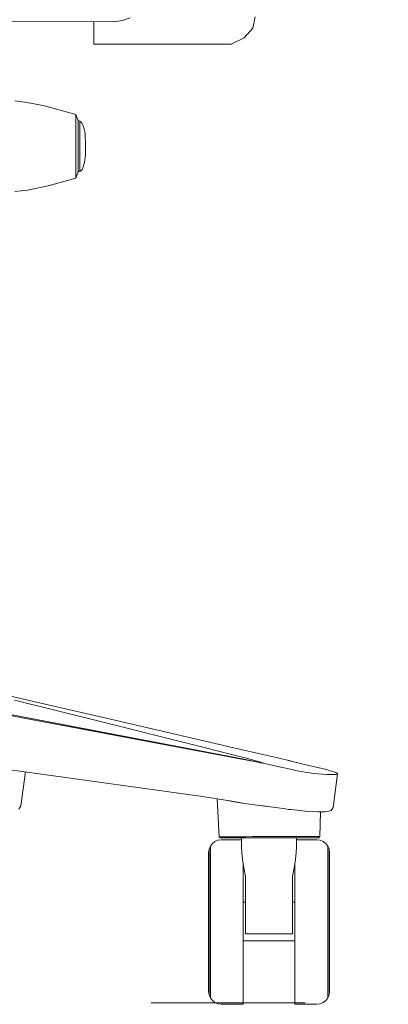
# Model space of a CAD drawing. Units: millimetres. Extents: x 4162 to 4934, y 1435 to 2209.
# Drawn here: x 4616 to 4631, y 1543 to 1584 of the extents above; entities that cross this region are included whole.
import ezdxf

# ---------------------------------------------------------------- set-up
doc = ezdxf.new("R2010")
doc.units = ezdxf.units.MM
doc.linetypes.add('CENTER', pattern=[50.8, 31.75, -6.35, 6.35, -6.35])
doc.layers.add('Düz_Çizgi_Addo', color=7, linetype='Continuous', lineweight=20)
doc.layers.add('Eksen_Addo', color=1, linetype='CENTER', lineweight=5)

# ---------------------------------------------------------------- blocks, each defined once
blk = doc.blocks.new('XXL TASK CHAIR FRONT')
at = {"color": 0, "linetype": 'Continuous', "lineweight": 0, "extrusion": (0, 1, 6.12323e-17)}
for p, q in [((4607.509, 1584.002), (4619.424, 1583.986)), ((4618.611, 1583.313), (4618.611, 1583.987)), ((4618.612, 1583.987), (4618.613, 1583.763)), ((4618.613, 1583.695), (4618.613, 1583.987)), ((4619.424, 1583.986), (4619.798, 1584.043)), ((4620.117, 1584.149), (4619.798, 1584.043)), ((4625.177, 1583.722), (4625.264, 1584.194)), ((4618.613, 1583.763), (4618.611, 1583.313)), ((4618.611, 1583.185), (4618.613, 1583.695)), ((4625.177, 1583.722), (4624.819, 1583.321)), ((4618.611, 1583.313), (4618.611, 1583.185)), ((4618.611, 1583.149), (4618.611, 1583.185)), ((4618.611, 1583.149), (4618.611, 1583.054)), ((4618.611, 1583.054), (4621.446, 1583.054)), ((4621.446, 1583.054), (4624.281, 1583.054)), ((4624.819, 1583.321), (4624.281, 1583.054)), ((4615.863, 1580.646), (4615.347, 1580.717)), ((4615.863, 1580.646), (4616.509, 1580.523)), ((4616.731, 1580.471), (4616.509, 1580.523)), ((4617.87, 1580.158), (4616.731, 1580.471)), ((4617.87, 1580.158), (4617.87, 1580.126)), ((4617.963, 1579.904), (4617.87, 1580.158)), ((4617.87, 1580.126), (4617.866, 1579.981)), ((4617.866, 1579.981), (4617.866, 1579.71)), ((4617.963, 1579.904), (4617.963, 1579.881)), ((4618.034, 1579.878), (4617.963, 1579.904)), ((4617.963, 1579.881), (4617.963, 1579.697)), ((4618.092, 1579.839), (4618.034, 1579.878)), ((4618.034, 1579.878), (4618.037, 1577.814)), ((4618.092, 1579.839), (4618.121, 1579.801)), ((4618.173, 1579.684), (4618.121, 1579.801)), ((4617.866, 1579.71), (4617.866, 1579.472)), ((4617.866, 1579.472), (4617.87, 1579.288)), ((4617.963, 1579.697), (4617.963, 1579.294)), ((4618.247, 1579.378), (4618.212, 1579.555)), ((4618.247, 1579.378), (4618.25, 1579.336)), ((4618.273, 1578.923), (4618.25, 1579.336)), ((4617.87, 1579.133), (4617.87, 1579.288)), ((4617.87, 1579.133), (4617.87, 1578.994)), ((4617.87, 1578.994), (4617.87, 1578.804)), ((4617.963, 1579.294), (4617.963, 1579.11)), ((4617.963, 1579.11), (4617.963, 1578.875)), ((4618.266, 1578.488), (4618.273, 1578.923)), ((4617.87, 1578.804), (4617.87, 1578.562)), ((4617.87, 1578.562), (4617.87, 1578.327)), ((4617.963, 1578.875), (4617.963, 1578.626)), ((4617.963, 1578.626), (4617.963, 1578.462)), ((4617.87, 1578.149), (4617.866, 1577.923)), ((4617.87, 1578.327), (4617.87, 1578.149)), ((4617.963, 1578.336), (4617.963, 1578.462)), ((4617.963, 1578.075), (4617.963, 1578.336)), ((4618.215, 1578.133), (4618.176, 1577.994)), ((4618.241, 1578.272), (4618.215, 1578.133)), ((4618.266, 1578.488), (4618.241, 1578.272)), ((4617.866, 1577.923), (4617.866, 1577.672)), ((4617.963, 1577.781), (4617.87, 1577.523)), ((4617.963, 1577.91), (4617.963, 1578.075)), ((4617.963, 1577.794), (4617.963, 1577.91)), ((4618.034, 1577.804), (4617.963, 1577.781)), ((4617.963, 1577.781), (4617.963, 1577.794)), ((4618.034, 1577.804), (4618.095, 1577.846)), ((4618.034, 1577.804), (4618.037, 1577.814)), ((4618.095, 1577.846), (4618.124, 1577.888)), ((4618.176, 1577.994), (4618.124, 1577.888)), ((4617.87, 1577.523), (4616.728, 1577.207)), ((4617.866, 1577.672), (4617.866, 1577.543)), ((4617.866, 1577.543), (4617.87, 1577.523)), ((4615.347, 1576.972), (4615.876, 1577.036)), ((4615.876, 1577.036), (4616.728, 1577.207)), ((4615.884, 1555.968), (4610.841, 1557.132)), ((4615.583, 1555.248), (4607.56, 1556.772)), ((4615.597, 1555.298), (4607.578, 1556.831)), ((4615.336, 1555.968), (4618.501, 1555.177)), ((4619.301, 1555.177), (4615.884, 1555.968)), ((4597.131, 1555.608), (4623.005, 1551.999)), ((4624.789, 1553.513), (4615.583, 1555.248)), ((4624.789, 1553.513), (4615.597, 1555.298)), ((4624.798, 1553.531), (4615.597, 1555.298)), ((4618.501, 1555.177), (4623.22, 1553.999)), ((4624.394, 1553.999), (4619.301, 1555.177)), ((4623.22, 1553.999), (4624.29, 1553.725)), ((4624.29, 1553.725), (4624.852, 1553.581)), ((4625.585, 1553.725), (4624.394, 1553.999)), ((4626.21, 1553.581), (4625.585, 1553.725)), ((4625.32, 1553.415), (4624.789, 1553.513)), ((4625.32, 1553.415), (4624.798, 1553.531)), ((4625.324, 1553.423), (4624.798, 1553.531)), ((4624.852, 1553.581), (4625.347, 1553.45)), ((4625.495, 1553.383), (4625.32, 1553.415)), ((4625.495, 1553.383), (4625.324, 1553.423)), ((4625.67, 1553.352), (4625.324, 1553.423)), ((4625.347, 1553.45), (4625.67, 1553.352)), ((4625.67, 1553.352), (4625.495, 1553.383)), ((4625.67, 1553.352), (4626.03, 1553.271)), ((4626.767, 1553.45), (4626.21, 1553.581)), ((4626.637, 1553.477), (4627.491, 1553.271)), ((4626.966, 1553.398), (4626.767, 1553.45)), ((4615.788, 1553.005), (4615.592, 1551.598)), ((4626.03, 1553.271), (4626.385, 1553.19)), ((4626.385, 1553.19), (4626.529, 1553.158)), ((4626.529, 1553.158), (4626.664, 1553.127)), ((4626.664, 1553.127), (4626.803, 1553.1)), ((4626.803, 1553.1), (4626.938, 1553.068)), ((4626.938, 1553.068), (4627.073, 1553.041)), ((4627.073, 1553.041), (4627.203, 1553.019)), ((4627.203, 1553.019), (4627.324, 1552.996)), ((4627.324, 1552.996), (4627.437, 1552.978)), ((4627.437, 1552.978), (4627.666, 1552.942)), ((4627.841, 1553.185), (4627.491, 1553.271)), ((4627.666, 1552.942), (4627.877, 1552.925)), ((4627.976, 1553.154), (4627.841, 1553.185)), ((4627.877, 1552.925), (4628.048, 1552.911)), ((4628.102, 1553.127), (4627.976, 1553.154)), ((4628.048, 1552.911), (4628.219, 1552.902)), ((4628.219, 1553.1), (4628.102, 1553.127)), ((4628.327, 1553.068), (4628.219, 1553.1)), ((4628.219, 1552.902), (4628.417, 1552.898)), ((4628.417, 1553.041), (4628.327, 1553.068)), ((4628.493, 1553.019), (4628.417, 1553.041)), ((4628.417, 1552.898), (4628.569, 1552.902)), ((4628.673, 1552.925), (4628.484, 1551.536)), ((4628.556, 1552.996), (4628.493, 1553.019)), ((4628.601, 1552.978), (4628.556, 1552.996)), ((4628.569, 1552.902), (4628.646, 1552.911)), ((4628.659, 1552.942), (4628.601, 1552.978)), ((4628.646, 1552.911), (4628.673, 1552.925)), ((4628.673, 1552.925), (4628.659, 1552.942)), ((4623.005, 1551.999), (4624.227, 1551.81)), ((4623.782, 1550.326), (4623.699, 1551.891)), ((4624.124, 1551.823), (4624.039, 1551.839)), ((4624.331, 1551.787), (4624.124, 1551.823)), ((4624.461, 1551.769), (4624.227, 1551.81)), ((4624.573, 1551.747), (4624.331, 1551.787)), ((4624.461, 1551.769), (4624.843, 1551.706)), ((4624.843, 1551.706), (4624.573, 1551.747)), ((4624.843, 1551.706), (4625.14, 1551.657)), ((4615.52, 1551.464), (4615.592, 1551.598)), ((4625.14, 1551.657), (4625.14, 1551.661)), ((4625.445, 1551.621), (4625.14, 1551.661)), ((4625.14, 1551.657), (4625.445, 1551.621)), ((4625.594, 1551.608), (4625.445, 1551.621)), ((4625.445, 1551.621), (4625.76, 1551.581)), ((4625.594, 1551.608), (4625.76, 1551.581)), ((4625.594, 1551.608), (4625.886, 1551.563)), ((4625.76, 1551.581), (4625.886, 1551.563)), ((4625.886, 1551.563), (4626.124, 1551.531)), ((4626.124, 1551.531), (4626.52, 1551.477)), ((4626.52, 1551.477), (4626.646, 1551.459)), ((4626.646, 1551.459), (4626.762, 1551.446)), ((4626.762, 1551.446), (4626.884, 1551.432)), ((4626.884, 1551.432), (4627.001, 1551.419)), ((4627.001, 1551.419), (4627.14, 1551.405)), ((4627.14, 1551.405), (4627.32, 1551.387)), ((4627.32, 1551.387), (4627.644, 1551.365)), ((4627.644, 1551.365), (4627.85, 1551.36)), ((4627.85, 1551.36), (4628.025, 1551.356)), ((4627.945, 1550.331), (4627.971, 1551.357)), ((4628.025, 1551.356), (4628.156, 1551.36)), ((4628.156, 1551.36), (4628.259, 1551.365)), ((4628.259, 1551.365), (4628.39, 1551.405)), ((4628.408, 1551.414), (4628.39, 1551.405)), ((4628.408, 1551.414), (4628.484, 1551.536)), ((4623.503, 1550.045), (4623.421, 1549.937)), ((4623.611, 1550.129), (4623.503, 1550.045)), ((4623.736, 1550.181), (4623.611, 1550.129)), ((4623.736, 1550.181), (4623.871, 1550.199)), ((4623.814, 1550.326), (4623.782, 1550.326)), ((4623.823, 1550.286), (4623.782, 1550.326)), ((4623.895, 1550.326), (4623.814, 1550.326)), ((4623.859, 1550.286), (4623.823, 1550.286)), ((4623.935, 1550.286), (4623.859, 1550.286)), ((4624.702, 1550.199), (4623.871, 1550.199)), ((4624.016, 1550.326), (4623.895, 1550.326)), ((4624.056, 1550.286), (4623.935, 1550.286)), ((4624.016, 1550.326), (4624.182, 1550.326)), ((4624.214, 1550.286), (4624.056, 1550.286)), ((4624.182, 1550.326), (4624.38, 1550.326)), ((4624.412, 1550.286), (4624.214, 1550.286)), ((4624.38, 1550.326), (4624.618, 1550.326)), ((4624.641, 1550.286), (4624.412, 1550.286)), ((4624.879, 1550.326), (4624.618, 1550.326)), ((4624.897, 1550.286), (4624.641, 1550.286)), ((4624.703, 1550.286), (4624.7, 1549.984)), ((4625.162, 1550.331), (4624.879, 1550.326)), ((4625.176, 1550.286), (4624.897, 1550.286)), ((4625.463, 1550.331), (4625.162, 1550.331)), ((4625.472, 1550.286), (4625.176, 1550.286)), ((4625.463, 1550.331), (4625.774, 1550.331)), ((4625.774, 1550.286), (4625.472, 1550.286)), ((4625.774, 1550.331), (4626.084, 1550.331)), ((4626.079, 1550.286), (4625.774, 1550.286)), ((4626.38, 1550.286), (4626.079, 1550.286)), ((4626.389, 1550.331), (4626.084, 1550.331)), ((4626.668, 1550.286), (4626.38, 1550.286)), ((4626.681, 1550.331), (4626.389, 1550.331)), ((4626.933, 1550.286), (4626.668, 1550.286)), ((4626.956, 1550.331), (4626.681, 1550.331)), ((4627.181, 1550.286), (4626.933, 1550.286)), ((4626.956, 1550.331), (4627.207, 1550.331)), ((4626.981, 1549.984), (4626.978, 1550.286)), ((4626.979, 1550.199), (4627.818, 1550.199)), ((4627.401, 1550.286), (4627.181, 1550.286)), ((4627.432, 1550.331), (4627.207, 1550.331)), ((4627.576, 1550.286), (4627.401, 1550.286)), ((4627.617, 1550.331), (4627.432, 1550.331)), ((4627.715, 1550.286), (4627.576, 1550.286)), ((4627.756, 1550.331), (4627.617, 1550.331)), ((4627.823, 1550.286), (4627.715, 1550.286)), ((4627.756, 1550.331), (4627.864, 1550.331)), ((4627.818, 1550.199), (4627.953, 1550.181)), ((4627.886, 1550.286), (4627.823, 1550.286)), ((4627.864, 1550.331), (4627.927, 1550.331)), ((4627.9, 1550.286), (4627.886, 1550.286)), ((4627.9, 1550.286), (4627.945, 1550.331)), ((4627.927, 1550.331), (4627.945, 1550.331)), ((4627.953, 1550.181), (4628.078, 1550.129)), ((4628.186, 1550.045), (4628.078, 1550.129)), ((4628.269, 1549.937), (4628.186, 1550.045)), ((4623.368, 1549.811), (4623.35, 1549.669)), ((4623.35, 1549.344), (4623.35, 1549.669)), ((4623.421, 1549.937), (4623.368, 1549.811)), ((4623.368, 1549.753), (4623.368, 1549.811)), ((4623.368, 1549.582), (4623.368, 1549.753)), ((4623.421, 1549.877), (4623.421, 1549.937)), ((4623.421, 1549.699), (4623.421, 1549.877)), ((4623.421, 1549.409), (4623.421, 1549.699)), ((4624.7, 1549.896), (4624.7, 1549.984)), ((4624.724, 1549.672), (4624.7, 1549.896)), ((4624.75, 1549.388), (4624.724, 1549.672)), ((4626.931, 1549.388), (4626.958, 1549.672)), ((4626.958, 1549.672), (4626.981, 1549.896)), ((4626.981, 1549.896), (4626.981, 1549.984)), ((4628.269, 1549.937), (4628.269, 1549.877)), ((4628.321, 1549.811), (4628.269, 1549.937)), ((4628.269, 1549.877), (4628.269, 1549.699)), ((4628.269, 1549.699), (4628.269, 1549.409)), ((4628.321, 1549.753), (4628.321, 1549.811)), ((4628.339, 1549.67), (4628.321, 1549.811)), ((4628.321, 1549.582), (4628.321, 1549.753)), ((4628.339, 1549.37), (4628.339, 1549.67)), ((4628.339, 1549.496), (4628.339, 1549.67)), ((4628.339, 1549.34), (4628.339, 1549.67)), ((4623.35, 1549.344), (4623.35, 1548.834)), ((4623.368, 1549.304), (4623.368, 1549.582)), ((4623.368, 1549.304), (4623.368, 1548.93)), ((4623.421, 1549.019), (4623.421, 1549.409)), ((4624.75, 1549.388), (4624.747, 1549.477)), ((4624.803, 1549.039), (4624.75, 1549.388)), ((4626.878, 1549.039), (4626.931, 1549.388)), ((4626.908, 1549.235), (4626.908, 1549.204)), ((4628.269, 1549.409), (4628.269, 1549.019)), ((4628.321, 1549.304), (4628.321, 1549.582)), ((4628.321, 1548.93), (4628.321, 1549.304)), ((4628.339, 1549.34), (4628.339, 1549.496)), ((4628.339, 1549.453), (4628.339, 1549.453)), ((4628.339, 1549.453), (4628.339, 1549.421)), ((4628.339, 1549.421), (4628.339, 1549.421)), ((4628.339, 1549.421), (4628.339, 1549.324)), ((4628.339, 1549.086), (4628.339, 1549.37)), ((4628.339, 1548.834), (4628.339, 1549.37)), ((4628.339, 1549.086), (4628.339, 1549.34)), ((4628.339, 1549.324), (4628.339, 1549.324)), ((4628.339, 1549.324), (4628.339, 1549.165)), ((4623.35, 1548.834), (4623.35, 1548.399)), ((4623.368, 1548.93), (4623.368, 1548.474)), ((4623.421, 1548.544), (4623.421, 1549.019)), ((4624.781, 1549.18), (4624.781, 1548.689)), ((4624.865, 1548.686), (4624.803, 1549.039)), ((4626.816, 1548.686), (4626.878, 1549.039)), ((4626.908, 1549.204), (4626.908, 1548.689)), ((4628.269, 1549.019), (4628.269, 1548.544)), ((4628.321, 1548.474), (4628.321, 1548.93)), ((4628.339, 1549.165), (4628.339, 1549.165)), ((4628.339, 1549.165), (4628.339, 1548.949)), ((4628.339, 1548.744), (4628.339, 1549.086)), ((4628.339, 1548.949), (4628.339, 1548.949)), ((4628.339, 1548.949), (4628.339, 1548.679)), ((4628.339, 1548.328), (4628.339, 1548.834)), ((4628.339, 1548.399), (4628.339, 1548.834)), ((4623.368, 1548.474), (4623.368, 1547.954)), ((4623.421, 1548.003), (4623.421, 1548.544)), ((4624.781, 1548.689), (4624.781, 1548.102)), ((4624.865, 1548.686), (4624.865, 1548.505)), ((4624.865, 1548.505), (4624.865, 1548.325)), ((4626.816, 1548.686), (4626.816, 1548.505)), ((4626.816, 1548.505), (4626.816, 1548.325)), ((4626.908, 1548.689), (4626.908, 1548.102)), ((4628.269, 1548.544), (4628.269, 1548.003)), ((4628.321, 1547.954), (4628.321, 1548.474)), ((4628.339, 1548.328), (4628.339, 1548.744)), ((4628.339, 1548.679), (4628.339, 1548.679)), ((4628.339, 1548.679), (4628.339, 1548.363)), ((4623.35, 1548.399), (4623.35, 1547.689)), ((4624.781, 1548.102), (4624.781, 1547.466)), ((4624.865, 1548.325), (4624.865, 1548.144)), ((4624.865, 1548.144), (4624.865, 1547.602)), ((4626.816, 1548.325), (4626.816, 1548.144)), ((4626.816, 1548.144), (4626.816, 1547.602)), ((4626.908, 1548.102), (4626.908, 1547.466)), ((4628.339, 1548.328), (4628.339, 1548.399)), ((4628.339, 1547.854), (4628.339, 1548.399)), ((4628.339, 1547.689), (4628.339, 1548.399)), ((4628.339, 1548.363), (4628.339, 1548.363)), ((4628.339, 1548.363), (4628.339, 1548.009)), ((4628.339, 1547.854), (4628.339, 1548.328)), ((4628.339, 1548.009), (4628.339, 1548.009)), ((4628.339, 1548.009), (4628.339, 1547.624)), ((4623.35, 1547.689), (4623.35, 1546.803)), ((4623.368, 1547.954), (4623.368, 1547.39)), ((4623.421, 1547.415), (4623.421, 1548.003)), ((4624.865, 1547.619), (4624.781, 1547.619)), ((4626.908, 1547.619), (4626.816, 1547.619)), ((4628.269, 1548.003), (4628.269, 1547.415)), ((4628.321, 1547.39), (4628.321, 1547.954)), ((4628.339, 1547.339), (4628.339, 1547.854)), ((4628.339, 1547.339), (4628.339, 1547.689)), ((4628.339, 1546.803), (4628.339, 1547.689)), ((4628.339, 1547.624), (4628.339, 1547.624)), ((4628.339, 1547.624), (4628.339, 1547.22)), ((4623.368, 1547.39), (4623.368, 1546.803)), ((4623.421, 1546.803), (4623.421, 1547.415)), ((4624.781, 1547.466), (4624.781, 1546.803)), ((4624.865, 1547.15), (4624.865, 1547.602)), ((4626.816, 1547.15), (4626.816, 1547.602)), ((4626.908, 1547.466), (4626.908, 1546.803)), ((4628.269, 1547.415), (4628.269, 1546.803)), ((4628.321, 1546.803), (4628.321, 1547.39)), ((4628.339, 1547.339), (4628.339, 1546.803)), ((4628.339, 1546.803), (4628.339, 1547.339)), ((4628.339, 1547.22), (4628.339, 1547.22)), ((4628.339, 1547.22), (4628.339, 1546.805)), ((4623.35, 1546.803), (4623.35, 1546.243)), ((4623.368, 1546.803), (4623.368, 1546.216)), ((4623.421, 1546.192), (4623.421, 1546.803)), ((4624.781, 1546.803), (4624.781, 1546.141)), ((4624.865, 1546.716), (4624.865, 1547.15)), ((4626.816, 1546.716), (4626.816, 1547.15)), ((4626.908, 1546.803), (4626.908, 1546.141)), ((4628.269, 1546.803), (4628.269, 1546.192)), ((4628.321, 1546.216), (4628.321, 1546.803)), ((4628.339, 1546.805), (4628.339, 1546.805)), ((4628.339, 1546.805), (4628.339, 1546.39)), ((4628.339, 1546.243), (4628.339, 1546.803)), ((4628.339, 1546.803), (4628.339, 1546.243)), ((4628.339, 1546.267), (4628.339, 1546.803)), ((4628.339, 1546.803), (4628.339, 1546.803)), ((4624.865, 1546.716), (4624.865, 1546.316)), ((4626.816, 1546.716), (4626.816, 1546.316)), ((4628.339, 1546.39), (4628.339, 1546.39)), ((4628.339, 1546.39), (4628.339, 1545.985)), ((4623.35, 1546.243), (4623.35, 1545.704)), ((4623.368, 1546.216), (4623.368, 1545.652)), ((4623.421, 1545.604), (4623.421, 1546.192)), ((4624.781, 1546.141), (4624.781, 1545.504)), ((4626.908, 1546.03), (4624.781, 1546.03)), ((4624.865, 1546.316), (4625.176, 1546.316)), ((4625.367, 1546.316), (4625.176, 1546.316)), ((4625.841, 1546.316), (4625.367, 1546.316)), ((4626.314, 1546.316), (4625.841, 1546.316)), ((4626.314, 1546.316), (4626.505, 1546.316)), ((4626.816, 1546.316), (4626.505, 1546.316)), ((4626.908, 1546.141), (4626.908, 1545.504)), ((4628.269, 1546.192), (4628.269, 1545.604)), ((4628.321, 1545.652), (4628.321, 1546.216)), ((4628.339, 1545.752), (4628.339, 1546.267)), ((4628.339, 1546.267), (4628.339, 1546.243)), ((4628.339, 1545.752), (4628.339, 1546.243)), ((4628.339, 1545.704), (4628.339, 1546.243)), ((4628.339, 1545.985), (4628.339, 1545.985)), ((4628.339, 1545.985), (4628.339, 1545.6)), ((4623.35, 1545.704), (4623.35, 1544.976)), ((4623.368, 1545.652), (4623.368, 1545.132)), ((4623.421, 1545.062), (4623.421, 1545.604)), ((4628.269, 1545.604), (4628.269, 1545.062)), ((4628.321, 1545.652), (4628.321, 1545.132)), ((4628.339, 1545.278), (4628.339, 1545.752)), ((4628.339, 1545.704), (4628.339, 1544.976)), ((4628.339, 1545.6), (4628.339, 1545.6)), ((4628.339, 1545.6), (4628.339, 1545.246)), ((4624.781, 1545.504), (4624.781, 1544.917)), ((4626.908, 1545.504), (4626.908, 1544.917)), ((4628.339, 1544.862), (4628.339, 1545.278)), ((4628.339, 1545.246), (4628.339, 1545.246)), ((4628.339, 1545.246), (4628.339, 1544.929)), ((4623.35, 1544.976), (4623.35, 1544.415)), ((4623.368, 1545.132), (4623.368, 1544.676)), ((4623.421, 1544.587), (4623.421, 1545.062)), ((4624.781, 1544.917), (4624.781, 1544.402)), ((4626.908, 1544.917), (4626.908, 1544.402)), ((4628.269, 1545.062), (4628.269, 1544.587)), ((4628.321, 1545.132), (4628.321, 1544.676)), ((4628.339, 1544.415), (4628.339, 1544.976)), ((4628.339, 1544.929), (4628.339, 1544.929)), ((4628.339, 1544.929), (4628.339, 1544.66)), ((4628.339, 1544.52), (4628.339, 1544.862)), ((4623.35, 1544.415), (4623.35, 1544.047)), ((4623.368, 1544.676), (4623.368, 1544.302)), ((4623.421, 1544.197), (4623.421, 1544.587)), ((4624.781, 1544.402), (4624.781, 1543.98)), ((4626.908, 1544.402), (4626.908, 1543.98)), ((4628.269, 1544.587), (4628.269, 1544.197)), ((4628.321, 1544.676), (4628.321, 1544.302)), ((4628.339, 1544.66), (4628.339, 1544.66)), ((4628.339, 1544.66), (4628.339, 1544.442)), ((4628.339, 1544.266), (4628.339, 1544.52)), ((4628.339, 1544.442), (4628.339, 1544.442)), ((4628.339, 1544.442), (4628.339, 1544.283)), ((4628.339, 1544.047), (4628.339, 1544.415)), ((4623.35, 1544.047), (4623.35, 1543.931)), ((4623.368, 1544.302), (4623.368, 1544.024)), ((4623.368, 1544.024), (4623.368, 1543.853)), ((4623.421, 1543.907), (4623.421, 1544.197)), ((4624.781, 1543.98), (4624.781, 1543.666)), ((4626.908, 1543.98), (4626.908, 1543.666)), ((4628.269, 1544.197), (4628.269, 1543.907)), ((4628.321, 1544.302), (4628.321, 1544.024)), ((4628.321, 1544.024), (4628.321, 1543.853)), ((4628.339, 1544.283), (4628.339, 1544.283)), ((4628.339, 1544.283), (4628.339, 1544.186)), ((4628.339, 1544.11), (4628.339, 1544.266)), ((4628.339, 1544.186), (4628.339, 1544.186)), ((4628.339, 1544.153), (4628.339, 1544.186)), ((4628.339, 1544.153), (4628.339, 1544.153)), ((4628.339, 1544.11), (4628.339, 1544.047)), ((4628.339, 1544.058), (4628.339, 1544.11)), ((4628.339, 1544.058), (4628.339, 1543.931)), ((4628.339, 1544.058), (4628.339, 1544.047)), ((4628.339, 1544.047), (4628.339, 1543.931)), ((4623.35, 1543.931), (4623.368, 1543.795)), ((4623.368, 1543.853), (4623.368, 1543.795)), ((4623.368, 1543.795), (4623.421, 1543.669)), ((4623.421, 1543.907), (4623.421, 1543.729)), ((4623.421, 1543.729), (4623.421, 1543.669)), ((4623.503, 1543.561), (4623.421, 1543.669)), ((4623.611, 1543.478), (4623.503, 1543.561)), ((4624.781, 1543.666), (4624.781, 1543.473)), ((4626.908, 1543.666), (4626.908, 1543.473)), ((4628.186, 1543.561), (4628.078, 1543.478)), ((4628.269, 1543.669), (4628.186, 1543.561)), ((4628.269, 1543.907), (4628.269, 1543.729)), ((4628.321, 1543.795), (4628.269, 1543.669)), ((4628.269, 1543.729), (4628.269, 1543.669)), ((4628.339, 1543.931), (4628.321, 1543.795)), ((4628.321, 1543.853), (4628.321, 1543.795)), ((4623.736, 1543.425), (4623.611, 1543.478)), ((4623.871, 1543.408), (4623.736, 1543.425)), ((4624.781, 1543.408), (4623.871, 1543.408)), ((4624.781, 1543.473), (4624.781, 1543.408)), ((4626.908, 1543.473), (4626.908, 1543.408)), ((4626.908, 1543.408), (4627.818, 1543.408)), ((4627.818, 1543.408), (4627.953, 1543.425)), ((4627.953, 1543.425), (4628.078, 1543.478))]:
    blk.add_line(p, q, dxfattribs=at)
blk.add_line((4618.173, 1579.684), (4618.212, 1579.555))

msp = doc.modelspace()

# ---------------------------------------------------------------- linework, layer by layer
at = {"layer": 'Eksen_Addo'}
msp.add_line((4817.828, 1543.473), (4478.473, 1543.473), dxfattribs=at)

# ---------------------------------------------------------------- block references
at = {"layer": 'Düz_Çizgi_Addo'}
msp.add_blockref('XXL TASK CHAIR FRONT', (0, 0), dxfattribs=at)

doc.saveas('drawing.dxf')
